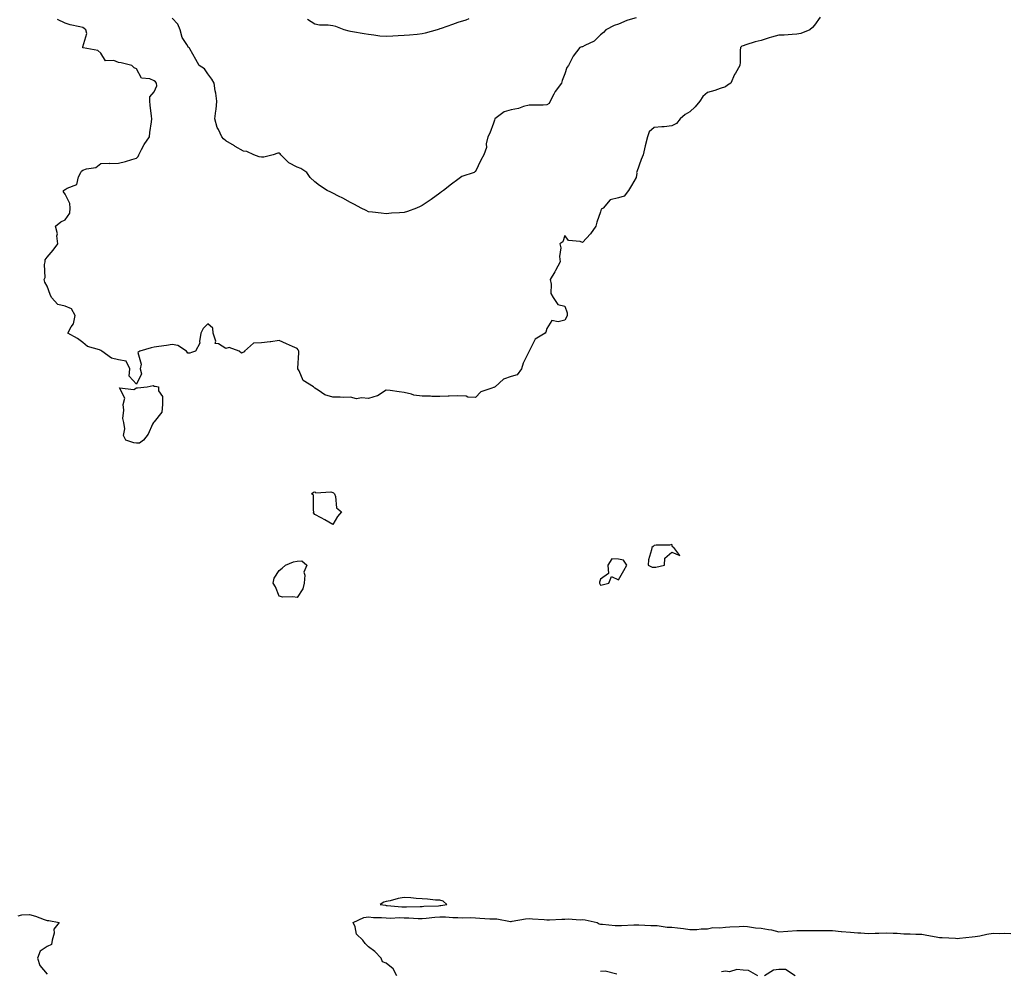
# Model space of a CAD drawing. Units: inches. Extents: x 884003 to 886643, y 7321658 to 7324298.
# Drawn here: x 884593 to 885144, y 7322814 to 7323348 of the extents above; entities that cross this region are included whole.
import ezdxf

# ---------------------------------------------------------------- set-up
doc = ezdxf.new("R2010")
doc.units = ezdxf.units.IN
doc.header["$MEASUREMENT"] = 0
doc.layers.add('Contour_88407321', color=7, linetype='Continuous', true_color=0x35fcde)

msp = doc.modelspace()

# ---------------------------------------------------------------- linework, layer by layer
at = {"layer": 'Contour_88407321'}
for points in [[(885041.1, 7323348.87, 3312), (885038.05, 7323344.54, 3312), (885036.85, 7323343.12, 3312), (885035.34, 7323341.92, 3312), (885030.25, 7323339.72, 3312), (885028.05, 7323339.34, 3312), (885025.45, 7323339.32, 3312), (885021.03, 7323338.94, 3312), (885018.05, 7323338.91, 3312), (885013.81, 7323337.68, 3312), (885012.59, 7323337.38, 3312), (885008.05, 7323335.88, 3312), (885004.76, 7323335.21, 3312), (884999.49, 7323333.36, 3312), (884998.05, 7323332.98, 3312), (884997.33, 7323332.64, 3312), (884996.54, 7323331.92, 3312), (884996.35, 7323330.22, 3312), (884996.28, 7323323.7, 3312), (884996.03, 7323321.92, 3312), (884993.67, 7323317.54, 3312), (884993.22, 7323316.75, 3312), (884991.03, 7323311.92, 3312), (884989.2, 7323310.77, 3312), (884988.05, 7323309.89, 3312), (884985.06, 7323308.93, 3312), (884982.14, 7323307.83, 3312), (884978.05, 7323306.71, 3312), (884975.45, 7323304.52, 3312), (884973.69, 7323301.92, 3312), (884971.16, 7323298.81, 3312), (884968.05, 7323295.98, 3312), (884965.52, 7323294.45, 3312), (884962.62, 7323291.92, 3312), (884960.58, 7323289.39, 3312), (884958.05, 7323288.05, 3312), (884953.74, 7323287.61, 3312), (884952.37, 7323287.6, 3312), (884948.05, 7323287.07, 3312), (884945.34, 7323284.63, 3312), (884944.31, 7323281.92, 3312), (884943.07, 7323276.94, 3312), (884943.06, 7323276.91, 3312), (884941.97, 7323271.92, 3312), (884940.81, 7323269.16, 3312), (884938.48, 7323262.35, 3312), (884938.32, 7323261.92, 3312), (884938.34, 7323261.63, 3312), (884938.05, 7323259.23, 3312), (884935.39, 7323254.58, 3312), (884933.73, 7323251.92, 3312), (884931.37, 7323248.6, 3312), (884928.05, 7323247.79, 3312), (884923.41, 7323246.56, 3312), (884919.5, 7323241.92, 3312), (884918.52, 7323241.46, 3312), (884918.05, 7323239.94, 3312), (884915.91, 7323234.06, 3312), (884915.4, 7323231.92, 3312), (884912.4, 7323227.57, 3312), (884908.05, 7323222.74, 3312), (884906.67, 7323223.3, 3312), (884900.04, 7323223.91, 3312), (884898.05, 7323226.56, 3312), (884896.93, 7323223.04, 3312), (884895.32, 7323221.92, 3312), (884895.86, 7323219.73, 3312), (884895.08, 7323214.89, 3312), (884895.45, 7323211.92, 3312), (884892.88, 7323207.09, 3312), (884892.38, 7323206.25, 3312), (884889.87, 7323201.92, 3312), (884890.5, 7323199.47, 3312), (884890.2, 7323194.07, 3312), (884891.58, 7323191.92, 3312), (884894.08, 7323187.95, 3312), (884898.05, 7323187.03, 3312), (884899.43, 7323183.3, 3312), (884899.46, 7323181.92, 3312), (884898.99, 7323180.98, 3312), (884898.05, 7323179.22, 3312), (884894.35, 7323178.22, 3312), (884890.87, 7323179.1, 3312), (884888.05, 7323174.56, 3312), (884887.38, 7323172.59, 3312), (884887.02, 7323171.92, 3312), (884881.4, 7323168.57, 3312), (884878.05, 7323161.92, 3312), (884874.77, 7323155.2, 3312), (884873.87, 7323151.92, 3312), (884871.28, 7323148.69, 3312), (884868.05, 7323147.64, 3312), (884863.74, 7323146.23, 3312), (884859.09, 7323141.92, 3312), (884858.38, 7323141.59, 3312), (884858.05, 7323141.51, 3312), (884857.22, 7323141.09, 3312), (884850.95, 7323139.02, 3312), (884848.05, 7323135.87, 3312), (884843.79, 7323136.18, 3312), (884842.78, 7323136.65, 3312), (884838.05, 7323136.8, 3312), (884833.23, 7323136.74, 3312), (884832.69, 7323136.56, 3312), (884828.05, 7323136.45, 3312), (884823.59, 7323136.38, 3312), (884822.77, 7323136.64, 3312), (884818.05, 7323136.6, 3312), (884813.43, 7323137.3, 3312), (884812.17, 7323137.8, 3312), (884808.05, 7323138.78, 3312), (884805.22, 7323139.08, 3312), (884800.16, 7323139.81, 3312), (884798.05, 7323140.05, 3312), (884793.2, 7323136.77, 3312), (884792.89, 7323136.76, 3312), (884788.05, 7323135.34, 3312), (884784.18, 7323135.79, 3312), (884781.3, 7323135.18, 3312), (884778.05, 7323136, 3312), (884774, 7323135.96, 3312), (884772.29, 7323136.16, 3312), (884768.05, 7323136.14, 3312), (884763.53, 7323137.4, 3312), (884759.92, 7323140.05, 3312), (884758.05, 7323141.15, 3312), (884757.6, 7323141.47, 3312), (884757.18, 7323141.92, 3312), (884751.5, 7323145.37, 3312), (884749.2, 7323150.77, 3312), (884748.5, 7323151.92, 3312), (884748.46, 7323152.33, 3312), (884749.07, 7323160.9, 3312), (884748.98, 7323161.92, 3312), (884748.64, 7323162.52, 3312), (884748.05, 7323163.27, 3312), (884745.55, 7323164.42, 3312), (884742.16, 7323166.03, 3312), (884738.05, 7323167.82, 3312), (884733.29, 7323167.16, 3312), (884732.91, 7323167.06, 3312), (884728.05, 7323166.55, 3312), (884723.56, 7323166.41, 3312), (884718.62, 7323161.92, 3312), (884718.55, 7323161.42, 3312), (884718.05, 7323161.32, 3312), (884716.87, 7323160.73, 3312), (884715.55, 7323161.92, 3312), (884709.99, 7323163.85, 3312), (884708.05, 7323163.41, 3312), (884704.05, 7323165.92, 3312), (884702.24, 7323166.11, 3312), (884702.58, 7323167.38, 3312), (884701.04, 7323171.92, 3312), (884700.91, 7323174.78, 3312), (884698.05, 7323177.14, 3312), (884695.44, 7323174.53, 3312), (884694.1, 7323171.92, 3312), (884693.35, 7323167.22, 3312), (884693.58, 7323166.38, 3312), (884691.22, 7323161.92, 3312), (884688.88, 7323161.09, 3312), (884688.05, 7323160.72, 3312), (884686.93, 7323160.8, 3312), (884686.12, 7323161.92, 3312), (884681.17, 7323165.04, 3312), (884678.05, 7323165.64, 3312), (884674.9, 7323165.07, 3312), (884670.59, 7323164.46, 3312), (884668.05, 7323164.03, 3312), (884666.3, 7323163.67, 3312), (884659.93, 7323161.92, 3312), (884658.8, 7323161.16, 3312), (884660.74, 7323154.61, 3312), (884660.07, 7323151.92, 3312), (884660.9, 7323149.07, 3312), (884658.05, 7323143.38, 3312), (884653.94, 7323147.81, 3312), (884654.29, 7323151.92, 3312), (884652.35, 7323156.22, 3312), (884648.05, 7323157.05, 3312), (884644.16, 7323158.03, 3312), (884638.64, 7323161.92, 3312), (884638.27, 7323162.14, 3312), (884638.05, 7323162.26, 3312), (884637.42, 7323162.55, 3312), (884630.59, 7323164.46, 3312), (884628.05, 7323166.75, 3312), (884625.11, 7323168.98, 3312), (884619.65, 7323171.92, 3312), (884621.53, 7323175.4, 3312), (884622.84, 7323177.13, 3312), (884623.77, 7323181.92, 3312), (884621.74, 7323185.62, 3312), (884618.05, 7323187.12, 3312), (884614.05, 7323187.92, 3312), (884610.42, 7323191.92, 3312), (884609.74, 7323193.61, 3312), (884608.05, 7323198.33, 3312), (884606.68, 7323200.55, 3312), (884606.36, 7323201.92, 3312), (884606.85, 7323203.12, 3312), (884606.54, 7323210.41, 3312), (884606.86, 7323211.92, 3312), (884606.95, 7323213.02, 3312), (884608.05, 7323214.49, 3312), (884611.47, 7323218.5, 3312), (884613.94, 7323221.92, 3312), (884613.47, 7323226.5, 3312), (884613.75, 7323227.62, 3312), (884612.68, 7323231.92, 3312), (884615.65, 7323234.32, 3312), (884618.05, 7323235.34, 3312), (884620.72, 7323239.24, 3312), (884620.88, 7323241.92, 3312), (884620.74, 7323244.61, 3312), (884618.05, 7323249.78, 3312), (884617.17, 7323251.04, 3312), (884617.23, 7323251.92, 3312), (884617.7, 7323252.27, 3312), (884618.05, 7323252.37, 3312), (884619.33, 7323253.2, 3312), (884624.7, 7323255.27, 3312), (884625.62, 7323259.49, 3312), (884626.91, 7323261.92, 3312), (884627.36, 7323262.61, 3312), (884628.05, 7323263.17, 3312), (884630.05, 7323263.92, 3312), (884635.21, 7323264.76, 3312), (884638.05, 7323266.96, 3312), (884642.84, 7323267.13, 3312), (884643.15, 7323267.02, 3312), (884648.05, 7323267.1, 3312), (884651.89, 7323268.09, 3312), (884655.4, 7323269.27, 3312), (884658.05, 7323270.05, 3312), (884658.98, 7323270.99, 3312), (884659.31, 7323271.92, 3312), (884660.97, 7323274.84, 3312), (884662.41, 7323277.56, 3312), (884665.34, 7323281.92, 3312), (884665.55, 7323284.42, 3312), (884666.45, 7323290.32, 3312), (884666.6, 7323291.92, 3312), (884666.43, 7323293.54, 3312), (884665.79, 7323299.66, 3312), (884665.55, 7323301.92, 3312), (884665.63, 7323304.34, 3312), (884668.05, 7323307.04, 3312), (884669.52, 7323310.45, 3312), (884669.38, 7323311.92, 3312), (884668.8, 7323312.68, 3312), (884668.05, 7323313.35, 3312), (884665.54, 7323314.43, 3312), (884660.98, 7323314.85, 3312), (884658.05, 7323319.95, 3312), (884656.69, 7323320.56, 3312), (884655.44, 7323321.92, 3312), (884649.41, 7323323.28, 3312), (884648.05, 7323323.63, 3312), (884645.33, 7323324.64, 3312), (884640.64, 7323324.5, 3312), (884638.05, 7323328.7, 3312), (884636.37, 7323330.24, 3312), (884628.18, 7323331.79, 3312), (884628.05, 7323331.84, 3312), (884628, 7323331.87, 3312), (884627.95, 7323331.92, 3312), (884627.94, 7323332.02, 3312), (884628.05, 7323332.33, 3312), (884630.22, 7323339.75, 3312), (884629.62, 7323341.92, 3312), (884628.77, 7323342.64, 3312), (884628.05, 7323343.11, 3312), (884626.42, 7323343.55, 3312), (884620.83, 7323344.7, 3312), (884618.05, 7323345.62, 3312), (884613.74, 7323347.61, 3312)], [(884938.05, 7323348.52, 3311), (884933.36, 7323347.23, 3311), (884932.8, 7323347.17, 3311), (884928.05, 7323345.12, 3311), (884925.77, 7323344.2, 3311), (884921.04, 7323341.92, 3311), (884919.67, 7323340.3, 3311), (884918.05, 7323339.11, 3311), (884914.48, 7323335.49, 3311), (884909.22, 7323333.09, 3311), (884908.05, 7323332.42, 3311), (884907.68, 7323332.3, 3311), (884906.45, 7323331.92, 3311), (884902.81, 7323327.16, 3311), (884902.43, 7323326.3, 3311), (884900.11, 7323321.92, 3311), (884899.17, 7323320.81, 3311), (884898.05, 7323317.28, 3311), (884896.56, 7323313.41, 3311), (884896.21, 7323311.92, 3311), (884892.59, 7323307.37, 3311), (884891.9, 7323305.77, 3311), (884889.87, 7323301.92, 3311), (884889.36, 7323300.61, 3311), (884888.05, 7323299.84, 3311), (884885.85, 7323299.72, 3311), (884880.23, 7323299.74, 3311), (884878.05, 7323299.59, 3311), (884875, 7323298.87, 3311), (884872.15, 7323297.82, 3311), (884868.05, 7323297.13, 3311), (884864.14, 7323295.83, 3311), (884858.87, 7323291.92, 3311), (884858.73, 7323291.24, 3311), (884858.05, 7323289.59, 3311), (884856.02, 7323283.96, 3311), (884854.89, 7323281.92, 3311), (884854.09, 7323277.96, 3311), (884854.11, 7323275.86, 3311), (884852.7, 7323271.92, 3311), (884851.06, 7323268.91, 3311), (884848.05, 7323262.45, 3311), (884847.69, 7323262.28, 3311), (884847.26, 7323261.92, 3311), (884840.33, 7323259.64, 3311), (884838.05, 7323257.99, 3311), (884834.55, 7323255.42, 3311), (884830.16, 7323251.92, 3311), (884828.94, 7323251.04, 3311), (884828.05, 7323250.35, 3311), (884823.16, 7323246.81, 3311), (884822.55, 7323246.42, 3311), (884818.05, 7323243.52, 3311), (884817.04, 7323242.93, 3311), (884815.05, 7323241.92, 3311), (884809.9, 7323240.07, 3311), (884808.05, 7323239.52, 3311), (884805.44, 7323239.31, 3311), (884800.87, 7323239.1, 3311), (884798.05, 7323238.85, 3311), (884795.22, 7323239.09, 3311), (884790.24, 7323239.73, 3311), (884788.05, 7323239.93, 3311), (884786.72, 7323240.59, 3311), (884783.91, 7323241.92, 3311), (884780.15, 7323244.02, 3311), (884778.05, 7323245.12, 3311), (884773.7, 7323247.57, 3311), (884771.21, 7323248.76, 3311), (884768.05, 7323250.34, 3311), (884766.97, 7323250.84, 3311), (884764.87, 7323251.92, 3311), (884760.71, 7323254.58, 3311), (884758.05, 7323256.62, 3311), (884755.36, 7323259.22, 3311), (884753.5, 7323261.92, 3311), (884750.23, 7323264.1, 3311), (884748.05, 7323264.97, 3311), (884743.44, 7323267.31, 3311), (884739, 7323271.92, 3311), (884738.59, 7323272.46, 3311), (884738.05, 7323272.72, 3311), (884737.22, 7323272.75, 3311), (884734.65, 7323271.92, 3311), (884729.48, 7323270.49, 3311), (884728.05, 7323270.61, 3311), (884726.85, 7323270.72, 3311), (884723.78, 7323271.92, 3311), (884719.87, 7323273.74, 3311), (884718.05, 7323273.81, 3311), (884713.42, 7323276.55, 3311), (884712.96, 7323276.83, 3311), (884708.05, 7323279.65, 3311), (884706.86, 7323280.73, 3311), (884705.81, 7323281.92, 3311), (884703.95, 7323286.02, 3311), (884703.27, 7323287.14, 3311), (884702.03, 7323291.92, 3311), (884702.55, 7323296.42, 3311), (884702.65, 7323297.32, 3311), (884703.17, 7323301.92, 3311), (884702.47, 7323306.34, 3311), (884702.22, 7323307.76, 3311), (884701.54, 7323311.92, 3311), (884700.37, 7323314.24, 3311), (884698.05, 7323317.2, 3311), (884696.13, 7323320, 3311), (884693.21, 7323321.92, 3311), (884691.39, 7323325.26, 3311), (884688.05, 7323331.21, 3311), (884687.8, 7323331.67, 3311), (884687.21, 7323331.92, 3311), (884686.27, 7323333.71, 3311), (884683.65, 7323337.52, 3311), (884682.49, 7323341.92, 3311), (884681.21, 7323345.07, 3311), (884678.05, 7323348.4, 3311)], [(884844.21, 7323348.08, 3310), (884842.62, 7323347.35, 3310), (884838.05, 7323345.88, 3310), (884835.21, 7323344.76, 3310), (884828.71, 7323342.58, 3310), (884828.05, 7323342.34, 3310), (884827.7, 7323342.27, 3310), (884826.49, 7323341.92, 3310), (884819.9, 7323340.07, 3310), (884818.05, 7323339.52, 3310), (884815.38, 7323339.25, 3310), (884811.03, 7323338.94, 3310), (884808.05, 7323338.62, 3310), (884804.61, 7323338.48, 3310), (884801.75, 7323338.22, 3310), (884798.05, 7323338.08, 3310), (884794.45, 7323338.32, 3310), (884791.06, 7323338.91, 3310), (884788.05, 7323339.17, 3310), (884785.7, 7323339.57, 3310), (884779.19, 7323340.79, 3310), (884778.05, 7323340.98, 3310), (884777.23, 7323341.09, 3310), (884774.47, 7323341.92, 3310), (884769.86, 7323343.73, 3310), (884768.05, 7323344.12, 3310), (884765.46, 7323344.51, 3310), (884760.67, 7323344.54, 3310), (884758.05, 7323345.08, 3310), (884753.81, 7323347.68, 3310)], [(884591.78, 7322845.65, 3312), (884593.82, 7322846.15, 3312), (884598.05, 7322846.29, 3312), (884601.59, 7322845.46, 3312), (884606.44, 7322843.53, 3312), (884608.05, 7322843.04, 3312), (884609.02, 7322842.89, 3312), (884614.79, 7322841.92, 3312), (884611.85, 7322838.12, 3312), (884611.96, 7322835.83, 3312), (884610.85, 7322831.92, 3312), (884610.54, 7322829.42, 3312), (884608.05, 7322828.46, 3312), (884604.12, 7322825.86, 3312), (884602.69, 7322821.92, 3312), (884603.84, 7322817.71, 3312), (884608.05, 7322812.84, 3312)], [(884803.96, 7322811.92, 3312), (884801.93, 7322815.8, 3312), (884798.05, 7322819.05, 3312), (884795.98, 7322819.85, 3312), (884795.14, 7322821.92, 3312), (884791.68, 7322825.55, 3312), (884788.05, 7322828.16, 3312), (884786.12, 7322829.99, 3312), (884784.95, 7322831.92, 3312), (884781.38, 7322835.25, 3312), (884780.66, 7322839.31, 3312), (884779.55, 7322841.92, 3312), (884785.37, 7322844.6, 3312), (884788.05, 7322845, 3312), (884790.85, 7322844.72, 3312), (884795.38, 7322844.6, 3312), (884798.05, 7322844.37, 3312), (884800.44, 7322844.31, 3312), (884805.4, 7322844.57, 3312), (884808.05, 7322844.51, 3312), (884810.61, 7322844.48, 3312), (884815.84, 7322844.13, 3312), (884818.05, 7322844.09, 3312), (884820.4, 7322844.27, 3312), (884825.19, 7322844.78, 3312), (884828.05, 7322844.98, 3312), (884831.2, 7322845.07, 3312), (884835.39, 7322844.58, 3312), (884838.05, 7322844.69, 3312), (884840.65, 7322844.52, 3312), (884845.44, 7322844.54, 3312), (884848.05, 7322844.39, 3312), (884850.37, 7322844.24, 3312), (884856.02, 7322843.95, 3312), (884858.05, 7322843.82, 3312), (884859.94, 7322843.81, 3312), (884867.55, 7322842.41, 3312), (884868.05, 7322842.41, 3312), (884868.64, 7322842.51, 3312), (884876.1, 7322843.86, 3312), (884878.05, 7322844.16, 3312), (884880.01, 7322843.88, 3312), (884886.5, 7322843.47, 3312), (884888.05, 7322843.28, 3312), (884889.45, 7322843.32, 3312), (884896.34, 7322843.63, 3312), (884898.05, 7322843.67, 3312), (884899.93, 7322843.8, 3312), (884906.59, 7322843.38, 3312), (884908.05, 7322843.51, 3312), (884909.46, 7322843.33, 3312), (884916.15, 7322841.92, 3312), (884917.22, 7322841.09, 3312), (884918.05, 7322840.85, 3312), (884919.14, 7322840.83, 3312), (884926.34, 7322840.21, 3312), (884928.05, 7322840.18, 3312), (884929.84, 7322840.13, 3312), (884936.73, 7322840.6, 3312), (884938.05, 7322840.56, 3312), (884939.45, 7322840.52, 3312), (884946.31, 7322840.18, 3312), (884948.05, 7322840.13, 3312), (884949.88, 7322840.09, 3312), (884955.43, 7322839.3, 3312), (884958.05, 7322839.25, 3312), (884961.15, 7322838.82, 3312), (884964.59, 7322838.46, 3312), (884968.05, 7322837.94, 3312), (884972.07, 7322837.9, 3312), (884974.43, 7322838.3, 3312), (884978.05, 7322838.25, 3312), (884981, 7322838.97, 3312), (884984.95, 7322838.81, 3312), (884988.05, 7322839.29, 3312), (884990.61, 7322839.36, 3312), (884995.78, 7322839.65, 3312), (884998.05, 7322839.72, 3312), (885000.34, 7322839.63, 3312), (885004.91, 7322838.78, 3312), (885008.05, 7322838.7, 3312), (885012.1, 7322837.87, 3312), (885013.82, 7322837.69, 3312), (885018.05, 7322836.58, 3312), (885023.03, 7322836.94, 3312), (885023.08, 7322836.95, 3312), (885028.05, 7322837.35, 3312), (885032.61, 7322837.36, 3312), (885033.41, 7322837.28, 3312), (885038.05, 7322837.29, 3312), (885042.7, 7322837.27, 3312), (885043.43, 7322837.3, 3312), (885048.05, 7322837.28, 3312), (885052.95, 7322836.82, 3312), (885053.15, 7322836.82, 3312), (885058.05, 7322836.44, 3312), (885062.22, 7322836.09, 3312), (885063.99, 7322835.98, 3312), (885068.05, 7322835.66, 3312), (885071.96, 7322835.83, 3312), (885074.09, 7322835.88, 3312), (885078.05, 7322836.07, 3312), (885081.97, 7322835.84, 3312), (885084.2, 7322835.77, 3312), (885088.05, 7322835.56, 3312), (885091.6, 7322835.47, 3312), (885094.64, 7322835.33, 3312), (885098.05, 7322835.24, 3312), (885100.88, 7322834.76, 3312), (885106.17, 7322833.8, 3312), (885108.05, 7322833.47, 3312), (885109.48, 7322833.36, 3312), (885116.92, 7322833.05, 3312), (885118.05, 7322832.96, 3312), (885119.24, 7322833.11, 3312), (885126.25, 7322833.72, 3312), (885128.05, 7322833.96, 3312), (885130.51, 7322834.38, 3312), (885134.59, 7322835.38, 3312), (885138.05, 7322835.88, 3312), (885141.84, 7322835.71, 3312), (885144.19, 7322835.79, 3312), (885148.05, 7322835.64, 3312)], [(884927.13, 7322812.84, 3312), (884920.63, 7322814.5, 3312), (884918.05, 7322814.46, 3312)], [(885006.14, 7322811.92, 3312), (885001.02, 7322814.88, 3312), (884998.05, 7322815.2, 3312), (884994.49, 7322815.48, 3312), (884990.37, 7322814.24, 3312), (884988.05, 7322814.66, 3312), (884985.81, 7322814.16, 3312)], [(885027.2, 7322811.92, 3312), (885021.69, 7322815.56, 3312), (885018.05, 7322815.52, 3312), (885014.93, 7322815.04, 3312), (885009.91, 7322811.92, 3312)]]:
    msp.add_polyline3d(points, dxfattribs=at)
for points in [[(884658.05, 7323110.26, 3312), (884656.6, 7323110.46, 3312), (884652.2, 7323111.92, 3312), (884650.8, 7323114.67, 3312), (884651.63, 7323118.34, 3312), (884650.98, 7323121.92, 3312), (884650.35, 7323124.22, 3312), (884651.08, 7323128.89, 3312), (884650.67, 7323131.92, 3312), (884651.63, 7323135.5, 3312), (884648.59, 7323141.37, 3312), (884656.57, 7323140.44, 3312), (884658.05, 7323141.36, 3312), (884658.72, 7323141.25, 3312), (884663.99, 7323141.92, 3312), (884667.38, 7323142.59, 3312), (884668.05, 7323142.21, 3312), (884668.47, 7323142.34, 3312), (884670.5, 7323141.92, 3312), (884670.41, 7323139.56, 3312), (884672.67, 7323136.54, 3312), (884672.64, 7323131.92, 3312), (884672.3, 7323127.67, 3312), (884668.05, 7323122.36, 3312), (884667.81, 7323122.16, 3312), (884667.55, 7323121.92, 3312), (884667.01, 7323120.88, 3312), (884664.62, 7323115.35, 3312), (884661.98, 7323111.92, 3312), (884659.7, 7323110.27, 3312)], [(884768.05, 7323064.69, 3312), (884763.56, 7323067.43, 3312), (884761.48, 7323068.49, 3312), (884758.05, 7323070.36, 3312), (884757.34, 7323071.21, 3312), (884757.51, 7323071.92, 3312), (884757.2, 7323072.77, 3312), (884757.26, 7323081.13, 3312), (884756.17, 7323081.92, 3312), (884757.18, 7323082.79, 3312), (884758.05, 7323083.06, 3312), (884758.56, 7323082.43, 3312), (884766.89, 7323083.08, 3312), (884768.05, 7323082.71, 3312), (884768.55, 7323082.42, 3312), (884768.96, 7323081.92, 3312), (884769.59, 7323080.38, 3312), (884770.15, 7323074.02, 3312), (884773.03, 7323071.92, 3312), (884770.64, 7323069.33, 3312)], [(884948.05, 7323040.88, 3313), (884949.06, 7323040.91, 3313), (884953.84, 7323041.92, 3313), (884954.14, 7323045.83, 3313), (884958.05, 7323049.19, 3313), (884962.54, 7323047.43, 3313), (884959.07, 7323051.92, 3313), (884958.45, 7323052.32, 3313), (884958.05, 7323053.59, 3313), (884956.74, 7323053.22, 3313), (884949.27, 7323053.14, 3313), (884948.05, 7323052.92, 3313), (884947.53, 7323052.44, 3313), (884946.76, 7323051.92, 3313), (884946.62, 7323050.49, 3313), (884944.97, 7323045, 3313), (884944.79, 7323041.92, 3313), (884946.93, 7323040.8, 3313)], [(884748.05, 7323023.84, 3312), (884745.67, 7323024.29, 3312), (884740.13, 7323024.01, 3312), (884738.05, 7323024.7, 3312), (884735.97, 7323029.84, 3312), (884734.66, 7323031.92, 3312), (884735.26, 7323034.71, 3312), (884738.05, 7323039.01, 3312), (884739.68, 7323040.29, 3312), (884741.49, 7323041.92, 3312), (884746.14, 7323043.82, 3312), (884748.05, 7323044.26, 3312), (884750.64, 7323044.5, 3312), (884753.5, 7323041.92, 3312), (884751.81, 7323038.16, 3312), (884752.49, 7323036.36, 3312), (884751.97, 7323031.92, 3312), (884751.2, 7323028.77, 3312)], [(884918.05, 7323030.75, 3313), (884918.93, 7323031.04, 3313), (884922.7, 7323031.92, 3313), (884924.26, 7323035.7, 3313), (884928.05, 7323033.78, 3313), (884931.06, 7323038.92, 3313), (884932.73, 7323041.92, 3313), (884930.93, 7323044.8, 3313), (884928.05, 7323045.39, 3313), (884924.4, 7323045.57, 3313), (884922.1, 7323041.92, 3313), (884922.56, 7323037.4, 3313), (884918.05, 7323034.18, 3313), (884917.54, 7323032.43, 3313), (884917.5, 7323031.92, 3313), (884917.61, 7323031.48, 3313)], [(884828.05, 7322851.28, 3313), (884828.67, 7322851.3, 3313), (884831.99, 7322851.92, 3313), (884829.89, 7322853.76, 3313), (884828.05, 7322854.32, 3313), (884825.59, 7322854.38, 3313), (884821.1, 7322854.97, 3313), (884818.05, 7322855.02, 3313), (884814.7, 7322855.27, 3313), (884811.7, 7322855.57, 3313), (884808.05, 7322855.83, 3313), (884804.61, 7322855.36, 3313), (884800.14, 7322854.01, 3313), (884798.05, 7322853.63, 3313), (884796.75, 7322853.22, 3313), (884794.6, 7322851.92, 3313), (884797.59, 7322851.46, 3313), (884798.05, 7322851.42, 3313), (884798.56, 7322851.41, 3313), (884806.75, 7322850.62, 3313), (884808.05, 7322850.59, 3313), (884809.4, 7322850.57, 3313), (884816.96, 7322850.83, 3313), (884818.05, 7322850.81, 3313), (884819.08, 7322850.89, 3313), (884827.36, 7322851.23, 3313)]]:
    msp.add_polyline3d(points, close=True, dxfattribs=at)

doc.saveas('drawing.dxf')
